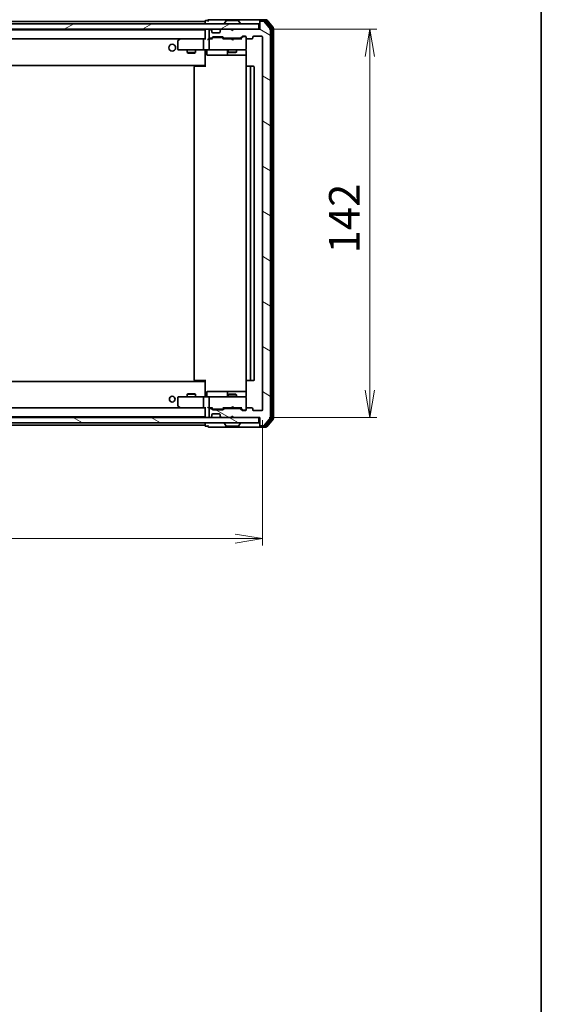
# Model space of a CAD drawing. Units: millimetres. Extents: x 36 to 7330, y 20 to 1284.
# Drawn here: x 2592 to 2783, y 729 to 1089 of the extents above; entities that cross this region are included whole.
import ezdxf

# ---------------------------------------------------------------- set-up
doc = ezdxf.new("R2010")
doc.units = ezdxf.units.MM
doc.header["$LTSCALE"] = 2.5
doc.layers.get('Defpoints').update_dxf_attribs({"lineweight": 25})
for name, color, linetype, lineweight in [('Border (ISO)', 7, 'Continuous', 35), ('Dimension (ISO)', 7, 'Continuous', 18), ('Hatch (ISO)', 1, 'Continuous', 18), ('Visible (ISO)', 7, 'Continuous', 35)]:
    doc.layers.add(name, color=color, linetype=linetype, lineweight=lineweight)
doc.styles.add('Note Text (TK)', font='MS PGothic.ttf')
doc.dimstyles.new('Default - Method 1b (TK)', dxfattribs={"dimscale": 2.5, "dimtxt": 2.5, "dimasz": 2.5, "dimexe": 1, "dimexo": 1.5, "dimgap": 1, "dimtad": 1, "dimdsep": 46, "dimtxsty": 'Note Text (TK)', "dimblk": 'OPEN', "dimcen": 0.09, "dimdle": 5, "dimclrd": 100, "dimclre": 100, "dimclrt": 7, "dimadec": 1, "dimazin": 1, "dimtfac": 1, "dimtmove": 0, "dimatfit": 3, "dimldrblk": 'OPEN', "dimfxl": 1, "dimtolj": 1, "dimlwd": -1, "dimlwe": -1, "dimarcsym": 0})
pattern_1 = [(150.00025, (958.5, -16), (-7.1437, -12.37337), [])]

# ---------------------------------------------------------------- blocks, each defined once
blk = doc.blocks.new('Borders tk図枠')
at = {"layer": 'Border (ISO)'}
blk.add_line((405.5, 289), (405.5, 8), dxfattribs=at)
blk = doc.blocks.new('_Open')
at = {"color": 0, "linetype": 'ByBlock', "lineweight": -2}
for p, q in [((-1, 0.167), (0, 0)), ((-1, -0.167), (0, 0)), ((0, 0), (-1, 0))]:
    blk.add_line(p, q, dxfattribs=at)
blk = doc.blocks.new('*D35')
at = {"layer": 'Defpoints', "color": 0}
for p in [(2439.17, 946), (2681.17, 946), (2439.17, 898.9)]:
    blk.add_point(p, dxfattribs=at)
at = {"layer": 'Dimension (ISO)', "color": 100}
for p, q in [((2439.17, 942.25), (2439.17, 896.4)), ((2681.17, 942.25), (2681.17, 896.4)), ((2671.17, 898.9), (2449.17, 898.9))]:
    blk.add_line(p, q, dxfattribs=at)
at = {"layer": 'Dimension (ISO)', "color": 100, "xscale": 10, "yscale": 10, "zscale": 10, "rotation": 180}
blk.add_blockref('_Open', (2439.17, 898.9), dxfattribs=at)
at = {"layer": 'Dimension (ISO)', "color": 100, "xscale": 10, "yscale": 10, "zscale": 10}
blk.add_blockref('_Open', (2681.17, 898.9), dxfattribs=at)
at = {"layer": 'Dimension (ISO)', "color": 7, "insert": (2548.77, 908.25), "char_height": 6.25, "attachment_point": 4, "style": 'Note Text (TK)'}
blk.add_mtext('\\A1;\\fMS PGothic|b0|i0;{\\H11.2050;242}', dxfattribs=at)
blk = doc.blocks.new('*D36')
at = {"layer": 'Defpoints', "color": 0}
for p in [(2679.87, 1085.2), (2720.5, 1085.2), (2679.87, 943.2)]:
    blk.add_point(p, dxfattribs=at)
at = {"layer": 'Dimension (ISO)', "color": 100}
for p, q in [((2683.62, 1085.2), (2723, 1085.2)), ((2720.5, 953.2), (2720.5, 1075.2)), ((2683.62, 943.2), (2723, 943.2))]:
    blk.add_line(p, q, dxfattribs=at)
at = {"layer": 'Dimension (ISO)', "color": 100, "xscale": 10, "yscale": 10, "zscale": 10}
for p, rotation in [((2720.5, 1085.2), 90), ((2720.5, 943.2), 270)]:
    blk.add_blockref('_Open', p, dxfattribs=dict(at, rotation=rotation))
at = {"layer": 'Dimension (ISO)', "color": 7, "insert": (2711.15, 1003.25), "char_height": 6.25, "attachment_point": 4, "rotation": 90, "style": 'Note Text (TK)'}
blk.add_mtext('\\A1;\\fMS PGothic|b0|i0;{\\H11.2050;142}', dxfattribs=at)

msp = doc.modelspace()

# ---------------------------------------------------------------- hatches: boundary and pattern name
at = {"layer": 'Hatch (ISO)'}
h = msp.add_hatch(dxfattribs=at)
h.set_pattern_fill('ANSI31', color=256, scale=114.3, angle=105.000246, style=0)
h.set_pattern_definition(pattern_1)
edge = h.paths.add_edge_path()
edge.add_ellipse((2680.4676, 1087.9004), major_axis=(-0.3, 0), ratio=1, start_angle=270, end_angle=360)
edge.add_line((2680.1676, 1087.9004), (2680.1676, 1085.2004))
edge.add_line((2680.1676, 1085.2004), (2670.6676, 1085.2004))
edge.add_line((2670.6676, 1085.2004), (2670.1676, 1084.7004))
edge.add_line((2670.1676, 1084.7004), (2669.6676, 1085.2004))
edge.add_line((2669.6676, 1085.2004), (2666.2919, 1085.2004))
edge.add_ellipse((2666.2919, 1084.9004), major_axis=(-0.3, 0), ratio=1, start_angle=270, end_angle=315)
edge.add_line((2666.0797, 1085.1125), (2665.7555, 1084.7883))
edge.add_ellipse((2665.9676, 1084.5761), major_axis=(-0.2121, -0.2121), ratio=1, start_angle=270, end_angle=315)
edge.add_line((2665.6676, 1084.5761), (2665.6676, 1084.2004))
edge.add_ellipse((2665.3676, 1084.2004), major_axis=(0, -0.3), ratio=1, start_angle=0, end_angle=90, ccw=False)
edge.add_line((2665.3676, 1083.9004), (2662.9676, 1083.9004))
edge.add_ellipse((2662.9676, 1084.2004), major_axis=(-0.3, 0), ratio=1, start_angle=0, end_angle=90, ccw=False)
edge.add_line((2662.6676, 1084.2004), (2662.6676, 1084.5761))
edge.add_ellipse((2662.3676, 1084.5761), major_axis=(0, 0.3), ratio=1, start_angle=270, end_angle=315)
edge.add_line((2662.5797, 1084.7883), (2662.2555, 1085.1125))
edge.add_ellipse((2662.0434, 1084.9004), major_axis=(-0.2121, 0.2121), ratio=1, start_angle=270, end_angle=315)
edge.add_line((2662.0434, 1085.2004), (2661.9676, 1085.2004))
edge.add_ellipse((2661.9676, 1084.9004), major_axis=(-0.3, 0), ratio=1, start_angle=270, end_angle=360)
edge.add_line((2661.6676, 1084.9004), (2661.6676, 1082.2004))
edge.add_ellipse((2661.9676, 1082.2004), major_axis=(0, -0.3), ratio=1, start_angle=270, end_angle=360)
edge.add_line((2661.9676, 1081.9004), (2662.3434, 1081.9004))
edge.add_ellipse((2662.3434, 1082.2004), major_axis=(0.3, 0), ratio=1, start_angle=270, end_angle=315)
edge.add_line((2662.5555, 1081.9883), (2662.8797, 1082.3125))
edge.add_ellipse((2663.0919, 1082.1004), major_axis=(0.2121, 0.2121), ratio=1, start_angle=45, end_angle=90, ccw=False)
edge.add_line((2663.0919, 1082.4004), (2666.5934, 1082.4004))
edge.add_ellipse((2666.5934, 1082.1004), major_axis=(0.3, 0), ratio=1, start_angle=45, end_angle=90, ccw=False)
edge.add_line((2666.8055, 1082.3125), (2667.1297, 1081.9883))
edge.add_ellipse((2667.3419, 1082.2004), major_axis=(0.2121, -0.2121), ratio=1, start_angle=270, end_angle=315)
edge.add_line((2667.3419, 1081.9004), (2672.9934, 1081.9004))
edge.add_ellipse((2672.9934, 1082.2004), major_axis=(0.3, 0), ratio=1, start_angle=270, end_angle=315)
edge.add_line((2673.2055, 1081.9883), (2673.8297, 1082.6125))
edge.add_ellipse((2674.0419, 1082.4004), major_axis=(0.2121, 0.2121), ratio=1, start_angle=45, end_angle=90, ccw=False)
edge.add_line((2674.0419, 1082.7004), (2674.8676, 1082.7004))
edge.add_ellipse((2674.8676, 1082.4004), major_axis=(0.3, 0), ratio=1, start_angle=0, end_angle=90, ccw=False)
edge.add_line((2675.1676, 1082.4004), (2675.1676, 1082.0004))
edge.add_ellipse((2675.4676, 1082.0004), major_axis=(0, -0.3), ratio=1, start_angle=270, end_angle=360)
edge.add_line((2675.4676, 1081.7004), (2677.3676, 1081.7004))
edge.add_ellipse((2677.3676, 1082.0004), major_axis=(0.3, 0), ratio=1, start_angle=270, end_angle=360)
edge.add_line((2677.6676, 1082.0004), (2677.6676, 1082.4004))
edge.add_ellipse((2677.9676, 1082.4004), major_axis=(0, 0.3), ratio=1, start_angle=0, end_angle=90, ccw=False)
edge.add_line((2677.9676, 1082.7004), (2680.8676, 1082.7004))
edge.add_ellipse((2680.8676, 1082.4004), major_axis=(0.3, 0), ratio=1, start_angle=0, end_angle=90, ccw=False)
edge.add_line((2681.1676, 1082.4004), (2681.1676, 946.0004))
edge.add_ellipse((2680.8676, 946.0004), major_axis=(0, -0.3), ratio=1, start_angle=0, end_angle=90, ccw=False)
edge.add_line((2680.8676, 945.7004), (2677.9676, 945.7004))
edge.add_ellipse((2677.9676, 946.0004), major_axis=(-0.3, 0), ratio=1, start_angle=0, end_angle=90, ccw=False)
edge.add_line((2677.6676, 946.0004), (2677.6676, 946.4004))
edge.add_ellipse((2677.3676, 946.4004), major_axis=(0, 0.3), ratio=1, start_angle=270, end_angle=360)
edge.add_line((2677.3676, 946.7004), (2675.4676, 946.7004))
edge.add_ellipse((2675.4676, 946.4004), major_axis=(-0.3, 0), ratio=1, start_angle=270, end_angle=360)
edge.add_line((2675.1676, 946.4004), (2675.1676, 946.0004))
edge.add_ellipse((2674.8676, 946.0004), major_axis=(0, -0.3), ratio=1, start_angle=0, end_angle=90, ccw=False)
edge.add_line((2674.8676, 945.7004), (2674.0419, 945.7004))
edge.add_ellipse((2674.0419, 946.0004), major_axis=(-0.3, 0), ratio=1, start_angle=45, end_angle=90, ccw=False)
edge.add_line((2673.8297, 945.7883), (2673.2055, 946.4125))
edge.add_ellipse((2672.9934, 946.2004), major_axis=(-0.2121, 0.2121), ratio=1, start_angle=270, end_angle=315)
edge.add_line((2672.9934, 946.5004), (2667.3419, 946.5004))
edge.add_ellipse((2667.3419, 946.2004), major_axis=(-0.3, 0), ratio=1, start_angle=270, end_angle=315)
edge.add_line((2667.1297, 946.4125), (2666.8055, 946.0883))
edge.add_ellipse((2666.5934, 946.3004), major_axis=(-0.2121, -0.2121), ratio=1, start_angle=45, end_angle=90, ccw=False)
edge.add_line((2666.5934, 946.0004), (2663.0919, 946.0004))
edge.add_ellipse((2663.0919, 946.3004), major_axis=(-0.3, 0), ratio=1, start_angle=45, end_angle=90, ccw=False)
edge.add_line((2662.8797, 946.0883), (2662.5555, 946.4125))
edge.add_ellipse((2662.3434, 946.2004), major_axis=(-0.2121, 0.2121), ratio=1, start_angle=270, end_angle=315)
edge.add_line((2662.3434, 946.5004), (2661.9676, 946.5004))
edge.add_ellipse((2661.9676, 946.2004), major_axis=(-0.3, 0), ratio=1, start_angle=270, end_angle=360)
edge.add_line((2661.6676, 946.2004), (2661.6676, 943.5004))
edge.add_ellipse((2661.9676, 943.5004), major_axis=(0, -0.3), ratio=1, start_angle=270, end_angle=360)
edge.add_line((2661.9676, 943.2004), (2662.0434, 943.2004))
edge.add_ellipse((2662.0434, 943.5004), major_axis=(0.3, 0), ratio=1, start_angle=270, end_angle=315)
edge.add_line((2662.2555, 943.2883), (2662.5797, 943.6125))
edge.add_ellipse((2662.3676, 943.8246), major_axis=(0.2121, 0.2121), ratio=1, start_angle=270, end_angle=315)
edge.add_line((2662.6676, 943.8246), (2662.6676, 944.2004))
edge.add_ellipse((2662.9676, 944.2004), major_axis=(0, 0.3), ratio=1, start_angle=0, end_angle=90, ccw=False)
edge.add_line((2662.9676, 944.5004), (2665.3676, 944.5004))
edge.add_ellipse((2665.3676, 944.2004), major_axis=(0.3, 0), ratio=1, start_angle=0, end_angle=90, ccw=False)
edge.add_line((2665.6676, 944.2004), (2665.6676, 943.8246))
edge.add_ellipse((2665.9676, 943.8246), major_axis=(0, -0.3), ratio=1, start_angle=270, end_angle=315)
edge.add_line((2665.7555, 943.6125), (2666.0797, 943.2883))
edge.add_ellipse((2666.2919, 943.5004), major_axis=(0.2121, -0.2121), ratio=1, start_angle=270, end_angle=315)
edge.add_line((2666.2919, 943.2004), (2669.6676, 943.2004))
edge.add_line((2669.6676, 943.2004), (2670.1676, 943.7004))
edge.add_line((2670.1676, 943.7004), (2670.6676, 943.2004))
edge.add_line((2670.6676, 943.2004), (2680.1676, 943.2004))
edge.add_line((2680.1676, 943.2004), (2680.1676, 940.5004))
edge.add_ellipse((2680.4676, 940.5004), major_axis=(0, -0.3), ratio=1, start_angle=270, end_angle=360)
edge.add_line((2680.4676, 940.2004), (2681.5271, 940.2004))
edge.add_ellipse((2681.5271, 940.5004), major_axis=(0.3, 0), ratio=1, start_angle=270, end_angle=320.194429)
edge.add_line((2681.7576, 940.3083), (2684.0981, 943.1169))
edge.add_ellipse((2683.8676, 943.309), major_axis=(0.1921, 0.2305), ratio=1, start_angle=270, end_angle=309.805571)
edge.add_line((2684.1676, 943.309), (2684.1676, 1085.0918))
edge.add_ellipse((2683.8676, 1085.0918), major_axis=(0, 0.3), ratio=1, start_angle=270, end_angle=309.805571)
edge.add_line((2684.0981, 1085.2838), (2681.7576, 1088.0924))
edge.add_ellipse((2681.5271, 1087.9004), major_axis=(-0.1921, 0.2305), ratio=1, start_angle=270, end_angle=320.194429)
edge.add_line((2681.5271, 1088.2004), (2680.4676, 1088.2004))
h = msp.add_hatch(dxfattribs=at)
h.set_pattern_fill('ANSI31', color=256, scale=114.3, angle=-14.999978, style=0)
h.set_pattern_definition([(30, (958.5, -16), (-7.14375, 12.37334), [])])
h.paths.add_polyline_path([(2440.4676, 1087.2004), (2440.4676, 1085.2004), (2679.8676, 1085.2004), (2679.8676, 1087.2004)])
h = msp.add_hatch(dxfattribs=at)
h.set_pattern_fill('ANSI31', color=256, scale=114.3, angle=105.000246, style=0)
h.set_pattern_definition(pattern_1)
h.paths.add_polyline_path([(2440.4676, 943.2004), (2440.4676, 941.2004), (2679.8676, 941.2004), (2679.8676, 943.2004)])

# ---------------------------------------------------------------- linework, layer by layer
at = {"layer": 'Visible (ISO)'}
for p, q in [((2660.1676, 1088.0004), (2460.1676, 1088.0004)), ((2660.1676, 1088.1004), (2660.1676, 1088.0004)), ((2660.1676, 1088.0004), (2660.1676, 1087.7004)), ((2660.1676, 1087.7004), (2660.1676, 1087.2004)), ((2661.1676, 1088.4004), (2660.4676, 1088.4004)), ((2665.1676, 1088.7004), (2661.4676, 1088.7004)), ((2680.4676, 1088.7004), (2665.1676, 1088.7004)), ((2667.8585, 1088.3094), (2667.2999, 1087.4501)), ((2672.3091, 1088.4004), (2668.0262, 1088.4004)), ((2672.4768, 1088.3094), (2673.0353, 1087.4501)), ((2680.1676, 1088.1004), (2680.1676, 1088.4004)), ((2680.1676, 1088.1004), (2680.1676, 1087.9004)), ((2680.1676, 1087.9004), (2680.1676, 1085.2004)), ((2682.5271, 1088.7004), (2680.4676, 1088.7004)), ((2682.1262, 1088.4004), (2680.4676, 1088.4004)), ((2681.5271, 1088.2004), (2680.4676, 1088.2004)), ((2684.0981, 1085.2838), (2681.7576, 1088.0924)), ((2684.5981, 1085.6028), (2682.3567, 1088.2924)), ((2685.0981, 1085.7838), (2682.7576, 1088.5924)), ((2679.8676, 1087.2004), (2440.4676, 1087.2004)), ((2440.4676, 1085.2004), (2679.8676, 1085.2004)), ((2660.1676, 1085.0004), (2460.1676, 1085.0004)), ((2660.1676, 1085.2004), (2660.1676, 1085.0004)), ((2660.1676, 1085.0004), (2660.1676, 1084.9004)), ((2660.1676, 1084.9004), (2660.1676, 1081.6125)), ((2661.6676, 1084.9004), (2661.6676, 1082.2004)), ((2662.0434, 1085.2004), (2661.9676, 1085.2004)), ((2662.5797, 1084.7883), (2662.2555, 1085.1125)), ((2662.6002, 1084.7678), (2662.5797, 1084.7883)), ((2662.6676, 1084.2004), (2662.6676, 1084.5761)), ((2665.6676, 1084.5761), (2665.6676, 1084.2004)), ((2665.7555, 1084.7883), (2665.735, 1084.7678)), ((2666.0797, 1085.1125), (2665.7555, 1084.7883)), ((2669.6676, 1085.2004), (2666.2919, 1085.2004)), ((2667.2676, 1087.3004), (2667.2676, 1087.3411)), ((2670.1676, 1084.7004), (2669.6676, 1085.2004)), ((2670.6676, 1085.2004), (2670.1676, 1084.7004)), ((2680.1676, 1085.2004), (2670.6676, 1085.2004)), ((2673.0676, 1087.3004), (2673.0676, 1087.3411)), ((2679.8676, 1085.2004), (2679.8676, 1087.2004)), ((2684.1676, 943.309), (2684.1676, 1085.0918)), ((2684.6676, 942.99), (2684.6676, 1085.4107)), ((2685.1676, 942.809), (2685.1676, 1085.5918)), ((2460.5434, 1081.7004), (2659.7919, 1081.7004)), ((2650.1676, 1080.8504), (2650.1676, 1078.0004)), ((2651.0209, 1081.6404), (2650.2876, 1081.0904)), ((2651.1009, 1081.7004), (2651.0209, 1081.6404)), ((2651.231, 1081.4004), (2651.0754, 1081.556)), ((2659.7919, 1081.7004), (2651.2009, 1081.7004)), ((2659.6676, 1081.4004), (2659.6676, 1078.0004)), ((2660.1676, 1081.7004), (2659.7919, 1081.7004)), ((2661.9676, 1081.7004), (2661.5919, 1081.7004)), ((2661.6676, 1081.4004), (2661.6676, 1078.0004)), ((2661.9676, 1081.9004), (2662.3434, 1081.9004)), ((2662.8437, 1081.7004), (2661.9676, 1081.7004)), ((2662.5555, 1081.9883), (2662.8797, 1082.3125)), ((2662.6676, 1081.7004), (2663.0797, 1082.1125)), ((2665.3676, 1083.9004), (2662.9676, 1083.9004)), ((2663.0919, 1082.4004), (2666.5934, 1082.4004)), ((2663.4353, 1082.2004), (2663.2919, 1082.2004)), ((2666.2499, 1082.2004), (2663.4353, 1082.2004)), ((2666.3933, 1082.2004), (2666.2499, 1082.2004)), ((2666.6055, 1082.1125), (2667.0176, 1081.7004)), ((2666.8055, 1082.3125), (2667.1297, 1081.9883)), ((2669.6676, 1081.7004), (2666.8415, 1081.7004)), ((2667.3419, 1081.9004), (2672.9934, 1081.9004)), ((2668.6676, 1081.9004), (2668.6676, 1081.7004)), ((2669.7276, 1081.6404), (2669.6676, 1081.7004)), ((2670.1676, 1081.2004), (2669.7276, 1081.6404)), ((2670.1676, 1081.2004), (2670.6076, 1081.6404)), ((2670.6676, 1081.7004), (2670.6076, 1081.6404)), ((2673.4937, 1081.7004), (2670.6676, 1081.7004)), ((2671.6676, 1081.9004), (2671.6676, 1081.7004)), ((2673.2055, 1081.9883), (2673.8297, 1082.6125)), ((2673.3176, 1081.7004), (2674.0297, 1082.4125)), ((2674.0419, 1082.7004), (2674.8676, 1082.7004)), ((2674.3784, 1082.5004), (2674.2419, 1082.5004)), ((2674.8676, 1082.5004), (2674.3784, 1082.5004)), ((2675.1676, 1082.4004), (2675.1676, 1082.0004)), ((2675.1676, 1078.0004), (2675.1676, 1082.0004)), ((2675.4676, 1081.7004), (2677.3676, 1081.7004)), ((2677.6676, 1082.0004), (2677.6676, 1082.4004)), ((2677.9676, 1082.7004), (2680.8676, 1082.7004)), ((2681.1676, 1082.4004), (2681.1676, 946.0004)), ((2650.4676, 1077.7004), (2651.231, 1077.7004)), ((2651.231, 1077.7004), (2659.7919, 1077.7004)), ((2653.6676, 1077.7004), (2653.6676, 1076.6504)), ((2656.6676, 1077.7004), (2656.6676, 1076.6504)), ((2661.9676, 1077.7004), (2659.7919, 1077.7004)), ((2660.1676, 1077.4753), (2660.1676, 1077.6926)), ((2660.1676, 1077.4753), (2660.1676, 1072.3004)), ((2660.7689, 1077.4004), (2660.7689, 1076.0004)), ((2661.9676, 1077.7004), (2662.7858, 1077.7004)), ((2662.7858, 1077.7004), (2673.9822, 1077.7004)), ((2668.3731, 1077.4004), (2668.3731, 1076.0004)), ((2668.6676, 1077.7004), (2668.6676, 1076.8504)), ((2668.6676, 1076.8504), (2671.6676, 1076.8504)), ((2668.9743, 1076.697), (2668.6676, 1076.8504)), ((2671.3609, 1076.697), (2671.6676, 1076.8504)), ((2671.6676, 1077.7004), (2671.6676, 1076.8504)), ((2673.9822, 1077.7004), (2674.8676, 1077.7004)), ((2675.1676, 1077.9771), (2675.1676, 1078.0004)), ((2675.2574, 1077.2004), (2675.2574, 1071.6145)), ((2653.6676, 1076.6504), (2656.6676, 1076.6504)), ((2653.9743, 1076.497), (2653.6676, 1076.6504)), ((2656.3609, 1076.497), (2653.9743, 1076.497)), ((2656.3609, 1076.497), (2656.6676, 1076.6504)), ((2661.0689, 1075.7004), (2664.9986, 1075.7004)), ((2664.9986, 1075.7004), (2668.6731, 1075.7004)), ((2668.6731, 1075.7004), (2668.8447, 1075.7004)), ((2668.8447, 1075.7004), (2675.2574, 1075.7004)), ((2671.3609, 1076.697), (2668.9743, 1076.697)), ((2460.1676, 1072.0004), (2660.1676, 1072.0004)), ((2656.1676, 1071.4004), (2656.1676, 957.0004)), ((2656.4676, 1071.7004), (2656.5262, 1071.7004)), ((2657.2333, 1071.7004), (2656.5262, 1071.7004)), ((2657.2333, 1071.7004), (2657.3747, 1071.7004)), ((2659.7534, 1071.7004), (2657.3747, 1071.7004)), ((2659.7534, 1071.7004), (2660.1676, 1071.7004)), ((2659.9176, 1071.7004), (2659.9176, 1072.0004)), ((2660.1676, 1072.3004), (2660.1676, 1072.0863)), ((2660.1676, 1071.4004), (2660.1676, 1072.0863)), ((2675.1676, 1071.4004), (2675.1676, 957.0004)), ((2675.4676, 1071.7004), (2675.5262, 1071.7004)), ((2676.2333, 1071.7004), (2675.5262, 1071.7004)), ((2676.2333, 1071.7004), (2676.3747, 1071.7004)), ((2676.5676, 1071.7004), (2676.3747, 1071.7004)), ((2677.8676, 1071.7004), (2676.5676, 1071.7004)), ((2676.8676, 957.0004), (2676.8676, 1071.4004)), ((2678.1676, 957.0004), (2678.1676, 1071.4004)), ((2660.1676, 956.4004), (2460.1676, 956.4004)), ((2656.5262, 956.7004), (2656.4676, 956.7004)), ((2656.5262, 956.7004), (2657.2333, 956.7004)), ((2657.3747, 956.7004), (2657.2333, 956.7004)), ((2657.3747, 956.7004), (2659.7534, 956.7004)), ((2660.1676, 956.7004), (2659.7534, 956.7004)), ((2659.9176, 956.4004), (2659.9176, 956.7004)), ((2660.1676, 956.3145), (2660.1676, 957.0004)), ((2660.1676, 956.3145), (2660.1676, 956.1004)), ((2660.1676, 956.1004), (2660.1676, 950.9254)), ((2675.2574, 956.7863), (2675.2574, 951.2004)), ((2675.5262, 956.7004), (2675.4676, 956.7004)), ((2675.5262, 956.7004), (2676.2333, 956.7004)), ((2676.3747, 956.7004), (2676.2333, 956.7004)), ((2676.3747, 956.7004), (2676.5676, 956.7004)), ((2676.5676, 956.7004), (2677.8676, 956.7004)), ((2653.9743, 951.9037), (2653.6676, 951.7504)), ((2656.6676, 951.7504), (2653.6676, 951.7504)), ((2653.6676, 950.7004), (2653.6676, 951.7504)), ((2653.9743, 951.9037), (2656.3609, 951.9037)), ((2656.3609, 951.9037), (2656.6676, 951.7504)), ((2656.6676, 950.7004), (2656.6676, 951.7504)), ((2660.1676, 950.7081), (2660.1676, 950.9254)), ((2660.7689, 951.0004), (2660.7689, 952.4004)), ((2664.9986, 952.7004), (2661.0689, 952.7004)), ((2668.6731, 952.7004), (2664.9986, 952.7004)), ((2668.3731, 952.4004), (2668.3731, 951.0004)), ((2668.9743, 951.7037), (2668.6676, 951.5504)), ((2671.6676, 951.5504), (2668.6676, 951.5504)), ((2668.6676, 950.7004), (2668.6676, 951.5504)), ((2668.8447, 952.7004), (2668.6731, 952.7004)), ((2675.2574, 952.7004), (2668.8447, 952.7004)), ((2668.9743, 951.7037), (2671.3609, 951.7037)), ((2671.3609, 951.7037), (2671.6676, 951.5504)), ((2671.6676, 950.7004), (2671.6676, 951.5504)), ((2650.1676, 950.4004), (2650.1676, 947.5504)), ((2650.2876, 947.3104), (2651.0209, 946.7604)), ((2651.231, 950.7004), (2650.4676, 950.7004)), ((2659.7919, 950.7004), (2651.231, 950.7004)), ((2659.6676, 950.4004), (2659.6676, 947.0004)), ((2659.7919, 950.7004), (2661.9676, 950.7004)), ((2661.6676, 950.4004), (2661.6676, 947.0004)), ((2662.7858, 950.7004), (2661.9676, 950.7004)), ((2673.9822, 950.7004), (2662.7858, 950.7004)), ((2670.1676, 947.2004), (2669.7276, 946.7604)), ((2670.1676, 947.2004), (2670.6076, 946.7604)), ((2674.8676, 950.7004), (2673.9822, 950.7004)), ((2675.1676, 950.4004), (2675.1676, 950.4237)), ((2675.1676, 946.4004), (2675.1676, 950.4004)), ((2659.7919, 946.7004), (2460.5434, 946.7004)), ((2651.0209, 946.7604), (2651.1009, 946.7004)), ((2651.231, 947.0004), (2651.0754, 946.8448)), ((2651.2009, 946.7004), (2659.7919, 946.7004)), ((2659.7919, 946.7004), (2660.1676, 946.7004)), ((2660.1676, 946.7883), (2660.1676, 943.5004)), ((2661.5919, 946.7004), (2661.9676, 946.7004)), ((2661.6676, 946.2004), (2661.6676, 943.5004)), ((2661.9676, 946.7004), (2662.8437, 946.7004)), ((2662.3434, 946.5004), (2661.9676, 946.5004)), ((2662.2555, 943.2883), (2662.5797, 943.6125)), ((2662.8797, 946.0883), (2662.5555, 946.4125)), ((2662.5797, 943.6125), (2662.6002, 943.633)), ((2663.0797, 946.2883), (2662.6676, 946.7004)), ((2662.6676, 943.8246), (2662.6676, 944.2004)), ((2662.9676, 944.5004), (2665.3676, 944.5004)), ((2666.5934, 946.0004), (2663.0919, 946.0004)), ((2663.2919, 946.2004), (2663.4353, 946.2004)), ((2663.4353, 946.2004), (2666.2499, 946.2004)), ((2665.6676, 944.2004), (2665.6676, 943.8246)), ((2665.735, 943.633), (2665.7555, 943.6125)), ((2665.7555, 943.6125), (2666.0797, 943.2883)), ((2666.2499, 946.2004), (2666.3933, 946.2004)), ((2666.6055, 946.2883), (2667.0176, 946.7004)), ((2667.1297, 946.4125), (2666.8055, 946.0883)), ((2666.8415, 946.7004), (2669.6676, 946.7004)), ((2672.9934, 946.5004), (2667.3419, 946.5004)), ((2668.6676, 946.5004), (2668.6676, 946.7004)), ((2669.6676, 946.7004), (2669.7276, 946.7604)), ((2669.6676, 943.2004), (2670.1676, 943.7004)), ((2670.1676, 943.7004), (2670.6676, 943.2004)), ((2670.6076, 946.7604), (2670.6676, 946.7004)), ((2670.6676, 946.7004), (2673.4937, 946.7004)), ((2671.6676, 946.5004), (2671.6676, 946.7004)), ((2673.8297, 945.7883), (2673.2055, 946.4125)), ((2673.3176, 946.7004), (2674.0297, 945.9883)), ((2674.8676, 945.7004), (2674.0419, 945.7004)), ((2674.2419, 945.9004), (2674.3784, 945.9004)), ((2674.3784, 945.9004), (2674.8676, 945.9004)), ((2675.1676, 946.4004), (2675.1676, 946.0004)), ((2677.3676, 946.7004), (2675.4676, 946.7004)), ((2677.6676, 946.0004), (2677.6676, 946.4004)), ((2680.8676, 945.7004), (2677.9676, 945.7004)), ((2679.8676, 943.2004), (2440.4676, 943.2004)), ((2440.4676, 941.2004), (2679.8676, 941.2004)), ((2460.1676, 943.4004), (2660.1676, 943.4004)), ((2460.1676, 940.4004), (2660.1676, 940.4004)), ((2660.1676, 943.5004), (2660.1676, 943.4004)), ((2660.1676, 943.4004), (2660.1676, 943.2004)), ((2660.1676, 941.2004), (2660.1676, 940.7004)), ((2660.1676, 940.7004), (2660.1676, 940.4004)), ((2660.1676, 940.4004), (2660.1676, 940.3004)), ((2660.4676, 940.0004), (2661.1676, 940.0004)), ((2661.9676, 943.2004), (2662.0434, 943.2004)), ((2666.2919, 943.2004), (2669.6676, 943.2004)), ((2667.2676, 941.1004), (2667.2676, 941.0597)), ((2667.8585, 940.0914), (2667.2999, 940.9507)), ((2668.0262, 940.0004), (2672.3091, 940.0004)), ((2670.6676, 943.2004), (2680.1676, 943.2004)), ((2672.4768, 940.0914), (2673.0353, 940.9507)), ((2673.0676, 941.1004), (2673.0676, 941.0597)), ((2679.8676, 941.2004), (2679.8676, 943.2004)), ((2680.1676, 943.2004), (2680.1676, 940.5004)), ((2680.1676, 940.5004), (2680.1676, 940.3004)), ((2680.1676, 940.0004), (2680.1676, 940.3004)), ((2680.4676, 940.2004), (2681.5271, 940.2004)), ((2680.4676, 940.0004), (2682.1262, 940.0004)), ((2681.7576, 940.3083), (2684.0981, 943.1169)), ((2682.3567, 940.1083), (2684.5981, 942.798)), ((2682.7576, 939.8083), (2685.0981, 942.6169)), ((2661.4676, 939.7004), (2665.1676, 939.7004)), ((2665.1676, 939.7004), (2680.4676, 939.7004)), ((2680.4676, 939.7004), (2682.5271, 939.7004))]:
    msp.add_line(p, q, dxfattribs=at)
for centre, radius in [((2648.1676, 1078.4504), 1.25), ((2648.1676, 949.9004), 1.0564)]:
    msp.add_circle(centre, radius, dxfattribs=at)
for centre, radius, start, end in [((2660.4676, 1088.1004), 0.3, 90, 180), ((2661.4676, 1088.4004), 0.3, 90, 180), ((2661.4676, 1088.4004), 0.3, 180, 270), ((2668.0262, 1088.2004), 0.2, 90, 146.976132), ((2672.3091, 1088.2004), 0.2, 33.023868, 90), ((2680.4676, 1088.4004), 0.3, 90, 180), ((2680.4676, 1088.1004), 0.3, 90, 180), ((2680.4676, 1087.9004), 0.3, 90, 180), ((2681.5271, 1087.9004), 0.3, 39.805571, 90), ((2682.1262, 1088.1004), 0.3, 39.805571, 90), ((2682.5271, 1088.4004), 0.3, 39.805571, 90), ((2660.4676, 1084.9004), 0.3, 90, 180), ((2661.9676, 1084.9004), 0.3, 90, 180), ((2662.0434, 1084.9004), 0.3, 45, 90), ((2662.3676, 1084.5761), 0.3, 0, 45), ((2662.9676, 1084.2004), 0.3, 180, 270), ((2665.3676, 1084.2004), 0.3, 270, 0), ((2665.9676, 1084.5761), 0.3, 135, 180), ((2666.2919, 1084.9004), 0.3, 90, 135), ((2667.4676, 1087.3411), 0.2, 146.976132, 180), ((2667.3676, 1087.3004), 0.1, 180, 270), ((2672.9676, 1087.3004), 0.1, 270, 0), ((2672.8676, 1087.3411), 0.2, 0, 33.023868), ((2683.8676, 1085.0918), 0.3, 0, 39.805571), ((2684.3676, 1085.4107), 0.3, 0, 39.805571), ((2684.8676, 1085.5918), 0.3, 0, 39.805571), ((2650.4676, 1080.8504), 0.3, 126.869898, 180), ((2651.2009, 1081.4004), 0.3, 113.437984, 126.869898), ((2651.2009, 1081.4004), 0.3, 90, 113.437984), ((2661.9676, 1082.2004), 0.3, 180, 270), ((2661.9676, 1081.4004), 0.3, 148.755545, 180), ((2661.9676, 1081.4004), 0.3, 90, 113.437996), ((2662.3434, 1082.2004), 0.3, 270, 315), ((2663.0919, 1082.1004), 0.3, 90, 135), ((2666.5934, 1082.1004), 0.3, 45, 90), ((2667.3419, 1082.2004), 0.3, 225, 270), ((2672.9934, 1082.2004), 0.3, 270, 315), ((2674.0419, 1082.4004), 0.3, 90, 135), ((2674.8676, 1082.4004), 0.3, 0, 90), ((2674.8676, 1082.2004), 0.3, 0, 90), ((2675.4676, 1082.0004), 0.3, 180, 270), ((2677.3676, 1082.0004), 0.3, 270, 0), ((2677.9676, 1082.4004), 0.3, 90, 180), ((2680.8676, 1082.4004), 0.3, 0, 90), ((2650.4676, 1078.0004), 0.3, 180, 270), ((2660.4689, 1077.4004), 0.3, 0, 90), ((2661.9676, 1078.0004), 0.3, 180, 270), ((2668.0731, 1077.4004), 0.3, 0, 90), ((2674.6676, 1077.2004), 0.5, 75.522488, 90), ((2674.8676, 1077.975), 0.3, 255.522488, 0), ((2674.8676, 1078.0004), 0.3, 270, 0), ((2661.0689, 1076.0004), 0.3, 180, 270), ((2668.6731, 1076.0004), 0.3, 180, 270), ((2656.4676, 1071.4004), 0.3, 90, 180), ((2675.4676, 1071.4004), 0.3, 90, 180), ((2676.5676, 1071.4004), 0.3, 0, 90), ((2677.8676, 1071.4004), 0.3, 0, 90), ((2656.4676, 957.0004), 0.3, 180, 270), ((2675.4676, 957.0004), 0.3, 180, 270), ((2676.5676, 957.0004), 0.3, 270, 0), ((2677.8676, 957.0004), 0.3, 270, 0), ((2660.4689, 951.0004), 0.3, 270, 0), ((2661.0689, 952.4004), 0.3, 90, 180), ((2668.0731, 951.0004), 0.3, 270, 0), ((2668.6731, 952.4004), 0.3, 90, 180), ((2650.4676, 950.4004), 0.3, 90, 180), ((2650.4676, 947.5504), 0.3, 180, 233.130102), ((2661.9676, 950.4004), 0.3, 90, 180), ((2674.6676, 951.2004), 0.5, 270, 284.477512), ((2674.8676, 950.4258), 0.3, 0, 104.477512), ((2674.8676, 950.4004), 0.3, 0, 90), ((2651.2009, 947.0004), 0.3, 233.130102, 246.562021), ((2651.2009, 947.0004), 0.3, 246.562004, 270), ((2661.9676, 947.0004), 0.3, 180, 211.244455), ((2661.9676, 946.2004), 0.3, 90, 180), ((2661.9676, 947.0004), 0.3, 246.562016, 270), ((2662.3434, 946.2004), 0.3, 45, 90), ((2662.3676, 943.8246), 0.3, 315, 0), ((2662.9676, 944.2004), 0.3, 90, 180), ((2663.0919, 946.3004), 0.3, 225, 270), ((2665.3676, 944.2004), 0.3, 0, 90), ((2665.9676, 943.8246), 0.3, 180, 225), ((2666.5934, 946.3004), 0.3, 270, 315), ((2667.3419, 946.2004), 0.3, 90, 135), ((2672.9934, 946.2004), 0.3, 45, 90), ((2674.0419, 946.0004), 0.3, 225, 270), ((2674.8676, 946.2004), 0.3, 270, 0), ((2674.8676, 946.0004), 0.3, 270, 0), ((2675.4676, 946.4004), 0.3, 90, 180), ((2677.3676, 946.4004), 0.3, 0, 90), ((2677.9676, 946.0004), 0.3, 180, 270), ((2680.8676, 946.0004), 0.3, 270, 0), ((2660.4676, 943.5004), 0.3, 180, 270), ((2660.4676, 940.3004), 0.3, 180, 270), ((2661.4676, 940.0004), 0.3, 90, 180), ((2661.4676, 940.0004), 0.3, 180, 270), ((2661.9676, 943.5004), 0.3, 180, 270), ((2662.0434, 943.5004), 0.3, 270, 315), ((2666.2919, 943.5004), 0.3, 225, 270), ((2667.3676, 941.1004), 0.1, 90, 180), ((2667.4676, 941.0597), 0.2, 180, 213.023868), ((2668.0262, 940.2004), 0.2, 213.023868, 270), ((2672.3091, 940.2004), 0.2, 270, 326.976132), ((2672.9676, 941.1004), 0.1, 0, 90), ((2672.8676, 941.0597), 0.2, 326.976132, 0), ((2680.4676, 940.5004), 0.3, 180, 270), ((2680.4676, 940.3004), 0.3, 180, 270), ((2680.4676, 940.0004), 0.3, 180, 270), ((2681.5271, 940.5004), 0.3, 270, 320.194429), ((2682.1262, 940.3004), 0.3, 270, 320.194429), ((2683.8676, 943.309), 0.3, 320.194429, 0), ((2684.3676, 942.99), 0.3, 320.194429, 0), ((2684.8676, 942.809), 0.3, 320.194429, 0), ((2682.5271, 940.0004), 0.3, 270, 320.194429)]:
    msp.add_arc(centre, radius, start, end, dxfattribs=at)
for centre, major_axis, ratio, start_param, end_param in [((2651.231, 1081.4229), (0.2411, 0.4823), 0.37002441, 1.47901306, 1.75373989), ((2659.7919, 1081.4004), (0, -0.3), 0.41421356, 3.14159265, 4.71238898), ((2660.4676, 1081.4004), (-0.2772, 0.2772), 0.41421356, 0.39269908, 1.17809725), ((2661.2919, 1081.4004), (-0.2772, -0.2772), 0.41421356, 4.3196899, 5.10508806), ((2661.5919, 1081.4004), (-0.4243, 0), 0.70710678, 4.71238898, 5.49778714), ((2661.9676, 1081.4229), (-0.2515, 0.483), 0.33843751, 1.12161563, 1.39634246), ((2661.9998, 1081.4004), (-0.6487, 0.2044), 0.33843751, 4.81863915, 5.05307036), ((2662.9468, 1081.4004), (0.1246, -0.2958), 0.40041045, 2.33106693, 2.97456804), ((2663.2919, 1081.9004), (-0.3, 0), 0.99985076, 4.71238898, 5.49786177), ((2666.3933, 1081.9004), (0.3, 0), 0.99985076, 0.78532354, 1.57079633), ((2666.7384, 1081.4004), (-0.1246, -0.2958), 0.40041045, 3.30861727, 3.95211838), ((2673.5968, 1081.4004), (0.1246, -0.2958), 0.40041045, 2.33106693, 2.97456804), ((2674.2419, 1082.2004), (-0.3, 0), 0.99985076, 4.71238898, 5.49786177), ((2659.7919, 1078.0004), (0, -0.3), 0.41421356, 4.71238898, 6.28318531), ((2659.7919, 950.4004), (0, -0.3), 0.41421356, 3.14159265, 4.71238898), ((2651.231, 946.9778), (0.2411, -0.4823), 0.37002441, 4.52944541, 4.80417225), ((2659.7919, 947.0004), (0, -0.3), 0.41421356, 4.71238898, 6.28318531), ((2660.4676, 947.0004), (0.2772, 0.2772), 0.41421356, 1.96349541, 2.74889357), ((2661.2919, 947.0004), (-0.2772, 0.2772), 0.41421356, 1.17809725, 1.96349541), ((2661.5919, 947.0004), (-0.4243, 0), 0.70710678, 0.78539816, 1.57079633), ((2661.9676, 946.9778), (-0.2515, -0.483), 0.33843751, 4.88684285, 5.16156968), ((2661.9998, 947.0004), (-0.6487, -0.2044), 0.33843751, 1.23011504, 1.46454615), ((2662.9468, 947.0004), (0.1246, 0.2958), 0.40041045, 3.30861727, 3.95211838), ((2663.2919, 946.5004), (-0.3, 0), 0.99985076, 0.78532354, 1.57079633), ((2666.3933, 946.5004), (0.3, 0), 0.99985076, 4.71238898, 5.49786177), ((2666.7384, 947.0004), (-0.1246, 0.2958), 0.40041045, 2.33106693, 2.97456804), ((2673.5968, 947.0004), (0.1246, 0.2958), 0.40041045, 3.30861727, 3.95211838), ((2674.2419, 946.2004), (-0.3, 0), 0.99985076, 0.78532354, 1.57079633)]:
    msp.add_ellipse(centre, major_axis=major_axis, ratio=ratio, start_param=start_param, end_param=end_param, dxfattribs=at)
for points, knots in [([(2651.0816, 1081.6756), (2651.0807, 1081.6732), (2651.0798, 1081.6707), (2651.0745, 1081.6534), (2651.072, 1081.6341), (2651.0716, 1081.5969), (2651.0728, 1081.5761), (2651.0754, 1081.556)], [0.3810312192, 0.3810312192, 0.3810312192, 0.3810312192, 0.382741903, 0.382741903, 0.3917616542, 0.3917616542, 0.3985536381, 0.3985536381, 0.3985536381, 0.3985536381]), ([(2661.8483, 1081.6756), (2661.842, 1081.6729), (2661.836, 1081.67), (2661.8034, 1081.6533), (2661.7743, 1081.6318), (2661.7381, 1081.5948), (2661.7228, 1081.5752), (2661.7111, 1081.556)], [0.250886766, 0.250886766, 0.250886766, 0.250886766, 0.2528779694, 0.2528779694, 0.2619584182, 0.2619584182, 0.268388032, 0.268388032, 0.268388032, 0.268388032]), ([(2659.0051, 1077.7004), (2659.0744, 1077.7004), (2659.1463, 1077.6979), (2659.2947, 1077.6909), (2659.3712, 1077.6865), (2659.5282, 1077.6792), (2659.6086, 1077.6763), (2659.7706, 1077.6744), (2659.852, 1077.6754), (2660.0122, 1077.6804), (2660.0911, 1077.6844), (2660.1676, 1077.6884)], [0, 0, 0, 0, 0.022954349, 0.022954349, 0.045908698, 0.045908698, 0.068863048, 0.068863048, 0.091817397, 0.091817397, 0.114771746, 0.114771746, 0.114771746, 0.114771746]), ([(2674.8882, 1077.6756), (2674.9025, 1077.6712), (2674.9163, 1077.6663), (2674.99, 1077.6368), (2675.0559, 1077.5947), (2675.1255, 1077.5283), (2675.148, 1077.5029), (2675.1676, 1077.4753)], [0.0906267725, 0.0906267725, 0.0906267725, 0.0906267725, 0.0948543073, 0.0948543073, 0.1144259318, 0.1144259318, 0.1237212871, 0.1237212871, 0.1237212871, 0.1237212871]), ([(2675.2574, 1077.2004), (2675.2574, 1077.2606), (2675.2422, 1077.3313), (2675.2052, 1077.416), (2675.188, 1077.4468), (2675.1676, 1077.4753)], [0.1514440253, 0.1514440253, 0.1514440253, 0.1514440253, 0.1695183242, 0.1695183242, 0.1791667634, 0.1791667634, 0.1791667634, 0.1791667634]), ([(2675.1676, 950.9254), (2675.148, 950.8979), (2675.1255, 950.8725), (2675.0559, 950.806), (2674.99, 950.7639), (2674.9163, 950.7345), (2674.9025, 950.7296), (2674.8882, 950.7251)], [-0.1237212871, -0.1237212871, -0.1237212871, -0.1237212871, -0.1144259318, -0.1144259318, -0.0948543073, -0.0948543073, -0.0906267725, -0.0906267725, -0.0906267725, -0.0906267725]), ([(2675.1676, 950.9254), (2675.188, 950.954), (2675.2052, 950.9848), (2675.2422, 951.0695), (2675.2574, 951.1401), (2675.2574, 951.2004)], [0.1237212871, 0.1237212871, 0.1237212871, 0.1237212871, 0.1333697264, 0.1333697264, 0.1514440253, 0.1514440253, 0.1514440253, 0.1514440253]), ([(2659.0051, 950.7004), (2659.0744, 950.7004), (2659.1463, 950.7029), (2659.2947, 950.7098), (2659.3712, 950.7143), (2659.5282, 950.7216), (2659.6086, 950.7244), (2659.7706, 950.7264), (2659.852, 950.7254), (2660.0122, 950.7204), (2660.0911, 950.7164), (2660.1676, 950.7124)], [0, 0, 0, 0, 0.022954349, 0.022954349, 0.045908698, 0.045908698, 0.068863048, 0.068863048, 0.091817397, 0.091817397, 0.114771746, 0.114771746, 0.114771746, 0.114771746]), ([(2651.0816, 946.7251), (2651.0805, 946.7279), (2651.0796, 946.7307), (2651.0746, 946.7475), (2651.0718, 946.769), (2651.0717, 946.806), (2651.0729, 946.8255), (2651.0754, 946.8448)], [0.250886766, 0.250886766, 0.250886766, 0.250886766, 0.2528779694, 0.2528779694, 0.2619584182, 0.2619584182, 0.268388032, 0.268388032, 0.268388032, 0.268388032]), ([(2661.8483, 946.7251), (2661.8428, 946.7275), (2661.8373, 946.7301), (2661.8034, 946.7473), (2661.7771, 946.7667), (2661.7398, 946.8039), (2661.7233, 946.8247), (2661.7111, 946.8448)], [0.3810312192, 0.3810312192, 0.3810312192, 0.3810312192, 0.382741903, 0.382741903, 0.3917616542, 0.3917616542, 0.3985536381, 0.3985536381, 0.3985536381, 0.3985536381])]:
    msp.add_open_spline(points, degree=3, knots=knots, dxfattribs=at)

# ---------------------------------------------------------------- block references
at = {"xscale": 4.5, "yscale": 4.5, "zscale": 4.5}
msp.add_blockref('Borders tk図枠', (958.5, -16), dxfattribs=at)

# ---------------------------------------------------------------- dimensions: what is measured, and where the dimension line sits
at = {"layer": 'Dimension (ISO)', "color": 100}
dim = msp.add_linear_dim(base=(2720.498, 1085.2004), p1=(2679.8676, 943.2004), p2=(2679.8676, 1085.2004), angle=90, text='\\fMS PGothic|b0|i0;{\\H11.2050;<>}', dimstyle='Default - Method 1b (TK)', override={"dimasz": 4, "dimgap": 1.5, "dimdec": 0, "dimtdec": 0, "dimtofl": 0, "dimatfit": 1}, dxfattribs=at)
dim.commit()
dim.dimension.update_dxf_attribs({"geometry": '*D36', "text_midpoint": (2711.1455, 1014.2004)})
dim = msp.add_linear_dim(base=(2439.1676, 898.8957), p1=(2681.1676, 946.0004), p2=(2439.1676, 946.0004), angle=180, text='\\fMS PGothic|b0|i0;{\\H11.2050;<>}', dimstyle='Default - Method 1b (TK)', override={"dimasz": 4, "dimgap": 1.5, "dimdec": 0, "dimtol": 0, "dimlim": 0, "dimtp": 0, "dimtm": 0, "dimtdec": 0, "dimtofl": 0, "dimatfit": 1}, dxfattribs=at)
dim.commit()
dim.dimension.update_dxf_attribs({"geometry": '*D35', "text_midpoint": (2560.1676, 898.8957), "dimtype": 160})

doc.saveas('drawing.dxf')
